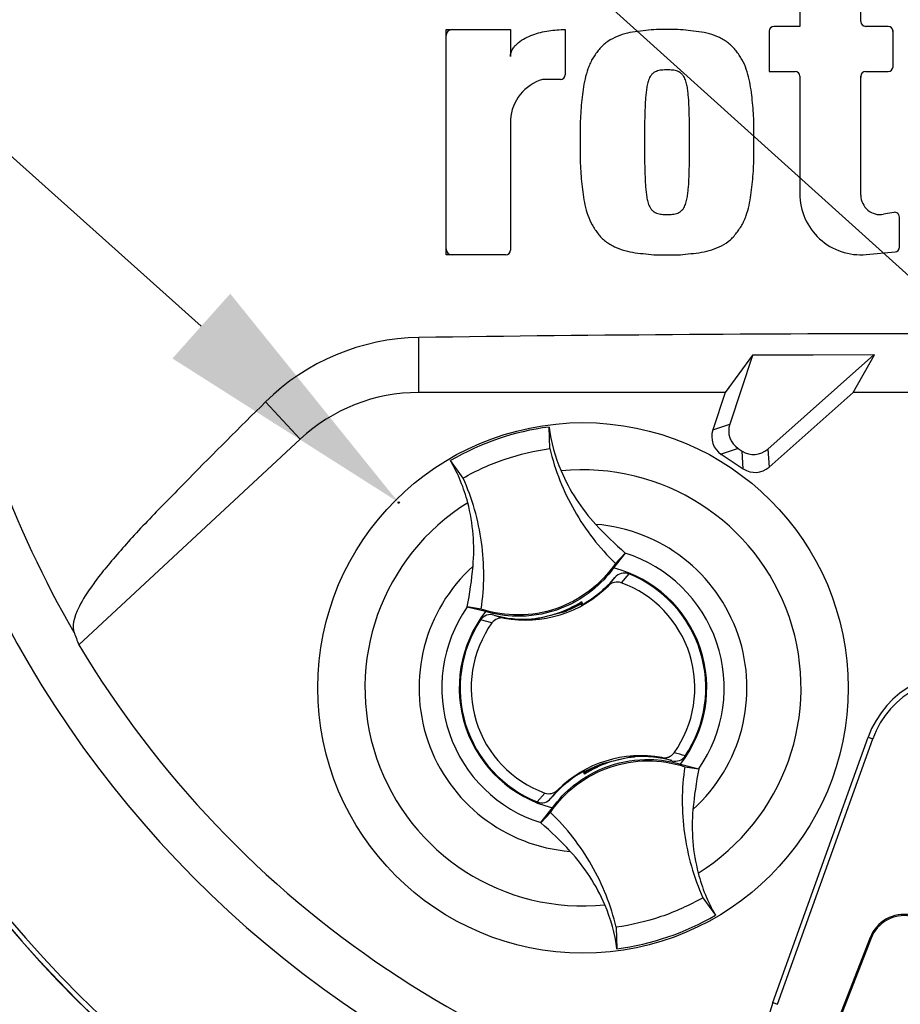
# Model space of a CAD drawing. Units: millimetres. Extents: x 0 to 594, y 0 to 420.
# Drawn here: x 308 to 323, y 181 to 198 of the extents above; entities that cross this region are included whole.
import ezdxf
from ezdxf import colors
from ezdxf.entities.mleader import LeaderData, LeaderLine
from ezdxf.enums import TextEntityAlignment as Align
from ezdxf.lldxf.tags import DXFTag
from ezdxf.math import Vec2, Vec3

# ---------------------------------------------------------------- set-up
doc = ezdxf.new("R2010")
doc.units = ezdxf.units.MM
for name, color, linetype in [('Default', 7, 'Continuous'), ('II0-20SHORT-STD', 7, 'Continuous'), ('PART4', 7, 'Continuous'), ('TSH-1', 7, 'Continuous')]:
    doc.layers.add(name, color=color, linetype=linetype)
doc.styles.add('SEACAD_Arial', font='arial.ttf')
tags = doc.linetypes.add('HIDDEN2', pattern=[4.7625, 3.175, -1.5875]).pattern_tags.tags
tags[6:7] = [DXFTag(74, 4), DXFTag(75, 0), DXFTag(340, '0'), DXFTag(46, 0.0), DXFTag(50, 0.0), DXFTag(44, 0.0), DXFTag(45, 0.0)]
tags[4:5] = [DXFTag(74, 4), DXFTag(75, 0), DXFTag(340, '0'), DXFTag(46, 0.0), DXFTag(50, 0.0), DXFTag(44, 0.0), DXFTag(45, 0.0)]
doc.dimstyles.new('ISO-InstDr', dxfattribs={"dimtxt": 3.2, "dimasz": 4.48, "dimexe": 1.6, "dimexo": 1.6, "dimgap": 0.8, "dimtad": 1, "dimdec": 0, "dimlfac": 5, "dimzin": 0, "dimdsep": 46, "dimtxsty": 'SEACAD_Arial', "dimblk1": '_SE_FILLED', "dimblk2": '_SE_FILLED', "dimsah": 1, "dimcen": 1.6, "dimadec": 0, "dimazin": 0, "dimtfac": 0.5, "dimtofl": 0, "dimtmove": 0, "dimatfit": 3, "dimfxl": 1, "dimtzin": 0, "dimarcsym": 0})

# ---------------------------------------------------------------- blocks, each defined once
blk = doc.blocks.new('SE5')
at = {"layer": 'II0-20SHORT-STD', "color": 7, "linetype": 'Continuous'}
for centre, radius, start, end in [((315.574, 197.257), 0.1, 90, 180), ((322.957, 197.312), 0.1, 0, 15.3786), ((322.611, 196.547), 0.1, 164.6256, 180), ((324.196, 195.888), 21.199, 184.9824, 265.02), ((315.574, 193.636), 0.1, 180, 270)]:
    blk.add_arc(centre, radius, start, end, dxfattribs=at)
at = {"layer": 'PART4', "color": 7, "linetype": 'Continuous'}
for p, q in [((321.474, 197.903), (321.474, 197.412)), ((322.511, 197.492), (322.511, 197.903)), ((315.474, 193.536), (315.474, 197.357)), ((315.474, 197.357), (316.566, 197.357)), ((316.566, 197.357), (316.566, 196.899)), ((317.494, 197.358), (317.494, 196.591)), ((320.955, 197.332), (320.955, 196.647)), ((321.474, 197.412), (321.035, 197.412)), ((322.977, 197.412), (322.591, 197.412)), ((323.057, 196.727), (323.057, 197.332)), ((320.955, 196.647), (321.394, 196.647)), ((322.591, 196.647), (322.977, 196.647)), ((317.414, 196.511), (317.112, 196.511)), ((321.474, 196.567), (321.474, 194.573)), ((322.511, 194.546), (322.511, 196.567)), ((316.566, 195.829), (316.566, 193.616)), ((323.071, 194.256), (322.898, 194.224)), ((323.165, 193.664), (323.165, 194.177)), ((316.486, 193.536), (315.474, 193.536)), ((322.604, 193.54), (323.092, 193.584)), ((315.011, 191.2), (315.011, 192.133)), ((320.671, 191.835), (320.211, 191.2)), ((320.675, 191.83), (320.286, 190.664)), ((322.74, 191.84), (320.671, 191.835)), ((320.675, 191.83), (320.671, 191.835)), ((322.734, 191.838), (320.675, 191.83)), ((320.931, 190.238), (322.734, 191.838)), ((322.379, 191.2), (322.74, 191.84)), ((322.734, 191.838), (322.74, 191.84)), ((320.211, 191.2), (315.011, 191.2)), ((320.211, 191.2), (319.999, 190.564)), ((320.953, 189.935), (322.379, 191.2)), ((326.013, 191.2), (322.379, 191.2)), ((312.997, 190.409), (312.41, 191.041)), ((319.999, 190.564), (320.286, 190.664)), ((317.233, 190.249), (317.22, 190.614)), ((312.997, 190.409), (309.239, 186.921)), ((320.429, 190.25), (320.142, 190.151)), ((320.142, 190.151), (320.516, 189.904)), ((320.429, 190.25), (320.495, 190.207)), ((320.516, 189.904), (320.495, 190.207)), ((320.931, 190.238), (320.953, 189.935)), ((315.761, 189.747), (315.548, 190.044)), ((318.512, 188.474), (318.315, 188.223)), ((318.347, 188.301), (318.514, 188.476)), ((318.514, 188.476), (318.512, 188.474)), ((318.572, 188.123), (318.443, 187.972)), ((318.227, 187.921), (318.339, 188.062)), ((317.731, 187.62), (317.725, 187.603)), ((317.756, 187.606), (317.749, 187.631)), ((317.77, 187.643), (317.773, 187.651)), ((317.784, 187.603), (317.77, 187.643)), ((317.773, 187.651), (317.788, 187.605)), ((315.832, 187.56), (315.83, 187.561)), ((316.069, 187.524), (315.83, 187.561)), ((316.142, 187.482), (315.832, 187.56)), ((317.016, 187.367), (317.47, 187.479)), ((317.756, 187.606), (317.776, 187.598)), ((316.251, 187.29), (316.059, 187.342)), ((316.286, 187.423), (316.458, 187.371)), ((316.928, 187.356), (316.921, 187.361)), ((316.923, 187.354), (316.921, 187.361)), ((316.928, 187.356), (316.973, 187.361)), ((317.016, 187.367), (317.012, 187.361)), ((321.015, 180.848), (322.633, 185.35)), ((321.096, 180.819), (322.713, 185.321)), ((322.633, 185.35), (322.713, 185.321)), ((318.576, 185.009), (318.122, 184.897)), ((318.576, 185.009), (318.58, 185.015)), ((318.664, 185.019), (318.664, 185.021)), ((318.664, 185.019), (318.671, 185.015)), ((318.669, 185.022), (318.671, 185.015)), ((319.306, 184.952), (319.134, 185.004)), ((317.82, 184.724), (317.804, 184.77)), ((317.836, 184.769), (317.816, 184.777)), ((317.843, 184.745), (317.836, 184.769)), ((317.862, 184.756), (317.868, 184.772)), ((319.45, 184.893), (319.76, 184.815)), ((319.523, 184.851), (319.762, 184.815)), ((319.76, 184.815), (319.762, 184.815)), ((317.823, 184.733), (317.82, 184.724)), ((317.862, 184.756), (317.823, 184.733)), ((317.365, 184.454), (317.253, 184.314)), ((317.02, 184.252), (317.149, 184.404)), ((317.08, 183.902), (317.278, 184.153)), ((317.245, 184.075), (317.078, 183.899)), ((317.078, 183.899), (317.08, 183.902)), ((319.831, 182.628), (320.044, 182.332)), ((318.36, 182.127), (318.372, 181.762)), ((322.667, 181.95), (322.097, 180.485)), ((322.687, 181.942), (322.116, 180.478)), ((322.667, 181.95), (322.687, 181.942)), ((321.015, 180.848), (321.096, 180.819))]:
    blk.add_line(p, q, dxfattribs=at)
blk.add_circle((317.796, 186.188), 4.5, dxfattribs=at)
at = {"layer": 'PART4', "color": 7, "linetype": 'HIDDEN2'}
blk.add_circle((314.67, 189.333), 0.0123, dxfattribs=at)
at = {"layer": 'PART4', "color": 7, "linetype": 'Continuous'}
for centre, radius, start, end in [((324.196, 195.888), 18.331, 191.752, 168.248), ((322.591, 197.492), 0.08, 180, 270), ((321.035, 197.332), 0.08, 90, 180), ((322.977, 197.332), 0.08, 0, 90), ((321.394, 196.567), 0.08, 0, 90), ((322.591, 196.567), 0.08, 90, 180), ((322.977, 196.727), 0.08, 270, 0), ((317.325, 195.78), 0.761, 106.3064, 176.3729), ((317.414, 196.591), 0.08, 270, 0), ((322.511, 194.573), 1.037, 180, 275.1319), ((322.839, 194.546), 0.328, 180, 280.3809), ((323.085, 194.177), 0.08, 0, 100.3809), ((324.196, 195.888), 21.203, 184.9893, 265.0132), ((324.196, 195.888), 21.116, 184.8664, 265.1363), ((323.085, 193.664), 0.08, 275.1319, 0), ((316.486, 193.616), 0.08, 270, 0), ((324.196, 195.888), 17.4, 189.9151, 210.2097), ((315.07, 188.348), 3.785, 90.8973, 134.6433), ((324.196, -458.754), 650.952, 89.191474, 90.808526), ((315.011, 188.24), 2.96, 90, 132.8744), ((317.796, 186.188), 4.463, 97.4118, 120.239), ((320.052, 190.992), 2.857, 187.6041, 203.1261), ((313.071, 188.611), 2.862, 14.537, 30.0343), ((317.796, 186.188), 3.7, 301.8912, 95.7596), ((317.796, 186.188), 3.7, 121.8912, 275.7596), ((317.796, 186.188), 2.782, 312.1218, 85.529), ((322.639, 193.238), 6.3, 222.7499, 229.0963), ((317.796, 186.188), 2.396, 325.049, 72.6018), ((317.796, 186.188), 2.782, 132.1218, 265.529), ((309.661, 188.81), 6.294, 348.5514, 354.904), ((317.796, 186.188), 2.1, 321.9453, 75.7055), ((317.796, 186.188), 2.085, 326.4007, 68.1472), ((316.816, 189.339), 1.988, 299.2787, 320.0157), ((317.796, 186.188), 1.898, 324.4875, 70.0603), ((316.816, 189.339), 2, 259.6814, 314.8664), ((316.731, 189.311), 1.96, 275.5491, 302.1017), ((316.731, 189.311), 1.965, 300.5722, 301.9088), ((317.796, 186.188), 2.396, 145.049, 252.6018), ((317.796, 186.188), 2.1, 141.9453, 255.7055), ((316.731, 189.311), 1.976, 291.9569, 300.1829), ((316.816, 189.339), 1.971, 289.6595, 298.4891), ((316.816, 189.339), 1.988, 298.8828, 299.2787), ((317.796, 186.188), 2.085, 146.4007, 248.1472), ((317.796, 186.188), 1.898, 144.4875, 250.0603), ((316.816, 189.339), 1.988, 254.5322, 273.0819), ((316.816, 189.339), 1.988, 273.0819, 275.6651), ((324.196, 195.888), 17.439, 210.9436, 261.3188), ((324.196, 184.788), 1.661, 349.796, 160.2356), ((324.196, 184.788), 1.576, 349.796, 160.2356), ((318.776, 183.037), 2, 79.6814, 134.8664), ((318.861, 183.064), 1.96, 95.5491, 122.1017), ((318.776, 183.037), 1.988, 93.0819, 95.6651), ((318.861, 183.064), 1.965, 95.7419, 97.0786), ((318.776, 183.037), 1.988, 74.5322, 93.0819), ((318.951, 183.251), 1.875, 71.9255, 78.0078), ((318.776, 183.037), 1.988, 119.2787, 140.0157), ((318.776, 183.037), 1.988, 118.8828, 119.2787), ((318.776, 183.037), 1.971, 109.6595, 118.4891), ((318.861, 183.064), 1.976, 111.9569, 120.1829), ((325.931, 183.565), 6.294, 168.5514, 174.904), ((312.953, 179.138), 6.3, 42.7499, 49.0963), ((322.521, 183.764), 2.862, 194.537, 210.0343), ((315.54, 181.384), 2.857, 7.6041, 23.1261), ((317.796, 186.187), 4.463, 277.4118, 300.239), ((323.246, 181.724), 0.621, 0.3331, 158.7192), ((323.246, 181.724), 0.6, 0.3331, 158.7192), ((322.955, 180.151), 2.061, 160.2356, 306.0914)]:
    blk.add_arc(centre, radius, start, end, dxfattribs=at)
for centre, major_axis, ratio, start_param, end_param in [((320.629, 190.551), (0.341, 0.118), 0.997825, 2.488145, 3.79504), ((320.341, 190.451), (0.341, 0.118), 0.997825, 2.488145, 3.79504), ((320.693, 190.508), (-0.026, 0.36), 0.997825, 2.488145, 3.79504), ((320.714, 190.205), (-0.026, 0.36), 0.997825, 2.488145, 3.79504), ((326.575, 193.326), (-12.766, 13.75), 0.982487, 1.170536, 1.182641), ((317.877, 184.583), (-0.129, 0.379), 0.008726, 1.04232, 1.162575)]:
    blk.add_ellipse(centre, major_axis=major_axis, ratio=ratio, start_param=start_param, end_param=end_param, dxfattribs=at)
for points, knots in [([(316.566, 196.899), (316.566, 196.922), (316.57, 196.945), (316.583, 196.99), (316.593, 197.012), (316.618, 197.051), (316.632, 197.07), (316.664, 197.105), (316.681, 197.12), (316.734, 197.165), (316.774, 197.19), (316.856, 197.234), (316.899, 197.252), (317.031, 197.3), (317.122, 197.322), (317.307, 197.351), (317.4, 197.358), (317.494, 197.358)], [0, 0, 0, 0, 0.0625, 0.0625, 0.125, 0.125, 0.1875, 0.1875, 0.25, 0.25, 0.375, 0.375, 0.5, 0.5, 0.75, 0.75, 1, 1, 1, 1]), ([(319.222, 197.357), (319.162, 197.358), (319.102, 197.36), (318.981, 197.355), (318.922, 197.349), (318.802, 197.336), (318.742, 197.33), (318.623, 197.313), (318.564, 197.301), (318.448, 197.269), (318.392, 197.249), (318.282, 197.197), (318.231, 197.167), (318.159, 197.113), (318.136, 197.093), (318.094, 197.05), (318.074, 197.027), (318.038, 196.98), (318.02, 196.955), (317.986, 196.906), (317.969, 196.881), (317.939, 196.83), (317.925, 196.802), (317.901, 196.747), (317.89, 196.72), (317.86, 196.635), (317.844, 196.577), (317.804, 196.403), (317.788, 196.283), (317.764, 196.045), (317.755, 195.925), (317.746, 195.686), (317.747, 195.566), (317.748, 195.446)], [0, 0, 0, 0, 0.0625, 0.0625, 0.125, 0.125, 0.1875, 0.1875, 0.25, 0.25, 0.3125, 0.3125, 0.375, 0.375, 0.40625, 0.40625, 0.4375, 0.4375, 0.46875, 0.46875, 0.5, 0.5, 0.53125, 0.53125, 0.5625, 0.5625, 0.625, 0.625, 0.75, 0.75, 0.875, 0.875, 1, 1, 1, 1]), ([(320.696, 195.446), (320.698, 195.566), (320.699, 195.685), (320.69, 195.922), (320.681, 196.04), (320.657, 196.276), (320.642, 196.394), (320.603, 196.569), (320.587, 196.627), (320.547, 196.741), (320.524, 196.797), (320.479, 196.875), (320.463, 196.9), (320.429, 196.95), (320.411, 196.974), (320.374, 197.022), (320.355, 197.045), (320.313, 197.089), (320.291, 197.108), (320.243, 197.145), (320.217, 197.163), (320.165, 197.194), (320.138, 197.208), (320.056, 197.247), (319.999, 197.268), (319.881, 197.301), (319.822, 197.313), (319.703, 197.33), (319.643, 197.336), (319.524, 197.349), (319.464, 197.355), (319.343, 197.36), (319.283, 197.358), (319.222, 197.357)], [0, 0, 0, 0, 0.125, 0.125, 0.25, 0.25, 0.375, 0.375, 0.4375, 0.4375, 0.5, 0.5, 0.53125, 0.53125, 0.5625, 0.5625, 0.59375, 0.59375, 0.625, 0.625, 0.65625, 0.65625, 0.6875, 0.6875, 0.75, 0.75, 0.8125, 0.8125, 0.875, 0.875, 0.9375, 0.9375, 1, 1, 1, 1]), ([(319.222, 196.675), (319.207, 196.675), (319.192, 196.674), (319.161, 196.672), (319.146, 196.671), (319.1, 196.666), (319.069, 196.661), (319.028, 196.642), (319.014, 196.635), (318.988, 196.619), (318.977, 196.609), (318.956, 196.587), (318.947, 196.575), (318.93, 196.549), (318.923, 196.536), (318.905, 196.494), (318.897, 196.464), (318.883, 196.406), (318.878, 196.376), (318.87, 196.317), (318.866, 196.287), (318.86, 196.228), (318.857, 196.198), (318.851, 196.108), (318.849, 196.048), (318.845, 195.927), (318.843, 195.867), (318.84, 195.687), (318.84, 195.567), (318.84, 195.446)], [0, 0, 0, 0, 0.03125, 0.03125, 0.0625, 0.0625, 0.125, 0.125, 0.15625, 0.15625, 0.1875, 0.1875, 0.21875, 0.21875, 0.25, 0.25, 0.3125, 0.3125, 0.375, 0.375, 0.4375, 0.4375, 0.5, 0.5, 0.625, 0.625, 0.75, 0.75, 1, 1, 1, 1]), ([(319.604, 195.446), (319.605, 195.567), (319.605, 195.688), (319.601, 195.869), (319.6, 195.929), (319.596, 196.05), (319.594, 196.11), (319.587, 196.2), (319.584, 196.23), (319.578, 196.29), (319.575, 196.32), (319.566, 196.38), (319.561, 196.409), (319.547, 196.468), (319.538, 196.497), (319.52, 196.538), (319.513, 196.551), (319.497, 196.577), (319.487, 196.589), (319.466, 196.61), (319.455, 196.62), (319.429, 196.636), (319.416, 196.643), (319.388, 196.655), (319.373, 196.659), (319.344, 196.665), (319.328, 196.668), (319.298, 196.671), (319.283, 196.672), (319.253, 196.674), (319.238, 196.675), (319.222, 196.675)], [0, 0, 0, 0, 0.25, 0.25, 0.375, 0.375, 0.5, 0.5, 0.5625, 0.5625, 0.625, 0.625, 0.6875, 0.6875, 0.75, 0.75, 0.78125, 0.78125, 0.8125, 0.8125, 0.84375, 0.84375, 0.875, 0.875, 0.90625, 0.90625, 0.9375, 0.9375, 0.96875, 0.96875, 1, 1, 1, 1]), ([(317.748, 195.446), (317.747, 195.327), (317.746, 195.208), (317.755, 194.971), (317.764, 194.853), (317.788, 194.617), (317.803, 194.499), (317.842, 194.324), (317.858, 194.266), (317.897, 194.152), (317.92, 194.096), (317.965, 194.018), (317.982, 193.993), (318.016, 193.943), (318.034, 193.918), (318.071, 193.871), (318.09, 193.847), (318.131, 193.804), (318.154, 193.784), (318.202, 193.747), (318.227, 193.73), (318.28, 193.699), (318.306, 193.685), (318.388, 193.646), (318.446, 193.625), (318.563, 193.592), (318.623, 193.58), (318.742, 193.563), (318.801, 193.557), (318.921, 193.544), (318.981, 193.538), (319.101, 193.533), (319.162, 193.535), (319.222, 193.536)], [0, 0, 0, 0, 0.125, 0.125, 0.25, 0.25, 0.375, 0.375, 0.4375, 0.4375, 0.5, 0.5, 0.53125, 0.53125, 0.5625, 0.5625, 0.59375, 0.59375, 0.625, 0.625, 0.65625, 0.65625, 0.6875, 0.6875, 0.75, 0.75, 0.8125, 0.8125, 0.875, 0.875, 0.9375, 0.9375, 1, 1, 1, 1]), ([(318.84, 195.446), (318.84, 195.326), (318.84, 195.205), (318.843, 195.024), (318.845, 194.964), (318.849, 194.843), (318.851, 194.783), (318.858, 194.693), (318.86, 194.663), (318.867, 194.603), (318.87, 194.573), (318.879, 194.513), (318.884, 194.484), (318.898, 194.425), (318.906, 194.396), (318.925, 194.355), (318.932, 194.342), (318.948, 194.316), (318.957, 194.304), (318.978, 194.283), (318.99, 194.273), (319.015, 194.257), (319.029, 194.25), (319.057, 194.238), (319.071, 194.234), (319.101, 194.228), (319.116, 194.225), (319.146, 194.222), (319.161, 194.221), (319.192, 194.219), (319.207, 194.218), (319.222, 194.218)], [0, 0, 0, 0, 0.25, 0.25, 0.375, 0.375, 0.5, 0.5, 0.5625, 0.5625, 0.625, 0.625, 0.6875, 0.6875, 0.75, 0.75, 0.78125, 0.78125, 0.8125, 0.8125, 0.84375, 0.84375, 0.875, 0.875, 0.90625, 0.90625, 0.9375, 0.9375, 0.96875, 0.96875, 1, 1, 1, 1]), ([(319.222, 193.536), (319.283, 193.535), (319.343, 193.533), (319.463, 193.538), (319.523, 193.544), (319.642, 193.557), (319.702, 193.563), (319.822, 193.58), (319.881, 193.592), (319.996, 193.624), (320.053, 193.644), (320.162, 193.696), (320.214, 193.726), (320.286, 193.78), (320.309, 193.8), (320.351, 193.843), (320.37, 193.866), (320.407, 193.913), (320.425, 193.938), (320.459, 193.986), (320.475, 194.011), (320.506, 194.063), (320.519, 194.09), (320.544, 194.145), (320.555, 194.173), (320.584, 194.258), (320.6, 194.315), (320.64, 194.49), (320.656, 194.61), (320.68, 194.848), (320.689, 194.967), (320.699, 195.207), (320.698, 195.326), (320.696, 195.446)], [0, 0, 0, 0, 0.0625, 0.0625, 0.125, 0.125, 0.1875, 0.1875, 0.25, 0.25, 0.3125, 0.3125, 0.375, 0.375, 0.40625, 0.40625, 0.4375, 0.4375, 0.46875, 0.46875, 0.5, 0.5, 0.53125, 0.53125, 0.5625, 0.5625, 0.625, 0.625, 0.75, 0.75, 0.875, 0.875, 1, 1, 1, 1]), ([(319.222, 194.218), (319.238, 194.218), (319.253, 194.219), (319.284, 194.221), (319.299, 194.222), (319.344, 194.227), (319.375, 194.232), (319.417, 194.251), (319.431, 194.258), (319.456, 194.274), (319.468, 194.284), (319.489, 194.306), (319.498, 194.318), (319.514, 194.344), (319.521, 194.357), (319.539, 194.399), (319.548, 194.428), (319.561, 194.487), (319.567, 194.516), (319.575, 194.576), (319.578, 194.606), (319.584, 194.665), (319.587, 194.695), (319.594, 194.785), (319.596, 194.845), (319.6, 194.965), (319.601, 195.026), (319.605, 195.206), (319.605, 195.326), (319.604, 195.446)], [0, 0, 0, 0, 0.03125, 0.03125, 0.0625, 0.0625, 0.125, 0.125, 0.15625, 0.15625, 0.1875, 0.1875, 0.21875, 0.21875, 0.25, 0.25, 0.3125, 0.3125, 0.375, 0.375, 0.4375, 0.4375, 0.5, 0.5, 0.625, 0.625, 0.75, 0.75, 1, 1, 1, 1]), ([(312.41, 191.041), (311.968, 190.604), (311.533, 190.17), (310.895, 189.521), (310.683, 189.305), (310.376, 188.987), (310.276, 188.881), (310.089, 188.678), (310.005, 188.582), (309.836, 188.388), (309.753, 188.292), (309.61, 188.117), (309.548, 188.036), (309.384, 187.81), (309.305, 187.681), (309.142, 187.361), (309.126, 187.223), (309.159, 187.133)], [0, 0, 0, 0, 0.25, 0.25, 0.375, 0.375, 0.4375, 0.4375, 0.5, 0.5, 0.5625, 0.5625, 0.625, 0.625, 0.75, 0.75, 1, 1, 1, 1]), ([(315.761, 189.747), (315.988, 189.877), (316.226, 189.984), (316.72, 190.153), (316.974, 190.213), (317.233, 190.249)], [0, 0, 0, 0, 0.5, 0.5, 1, 1, 1, 1]), ([(317.233, 190.249), (317.277, 190.065), (317.334, 189.883), (317.474, 189.531), (317.556, 189.36), (317.744, 189.031), (317.85, 188.873), (318.083, 188.574), (318.21, 188.433), (318.347, 188.301)], [0, 0, 0, 0, 0.25, 0.25, 0.5, 0.5, 0.75, 0.75, 1, 1, 1, 1]), ([(317.425, 189.87), (317.496, 189.702), (317.582, 189.541), (317.779, 189.237), (317.89, 189.094), (318.013, 188.961)], [0, 0, 0, 0, 0.5014, 0.5014, 1, 1, 1, 1]), ([(316.069, 187.524), (316.097, 187.712), (316.111, 187.901), (316.113, 188.281), (316.1, 188.47), (316.048, 188.846), (316.009, 189.032), (315.904, 189.396), (315.839, 189.574), (315.761, 189.747)], [0, 0, 0, 0, 0.25, 0.25, 0.5, 0.5, 0.75, 0.75, 1, 1, 1, 1]), ([(315.93, 188.251), (315.946, 188.431), (315.947, 188.612), (315.917, 188.974), (315.887, 189.154), (315.841, 189.33)], [0, 0, 0, 0, 0.4986, 0.4986, 1, 1, 1, 1]), ([(318.347, 188.301), (318.226, 188.123), (318.076, 187.965), (317.734, 187.704), (317.542, 187.601), (317.134, 187.462), (316.919, 187.426), (316.489, 187.424), (316.274, 187.457), (316.069, 187.524)], [0, 0, 0, 0, 0.25, 0.25, 0.5, 0.5, 0.75, 0.75, 1, 1, 1, 1]), ([(318.315, 188.223), (318.212, 188.082), (318.091, 187.955), (317.774, 187.699), (317.566, 187.584), (317.125, 187.434), (316.891, 187.398), (316.483, 187.407), (316.31, 187.434), (316.142, 187.482)], [0, 0, 0, 0, 0.214105, 0.214105, 0.5, 0.5, 0.785895, 0.785895, 1, 1, 1, 1]), ([(318.572, 188.123), (318.532, 188.139), (318.488, 188.141), (318.404, 188.119), (318.367, 188.095), (318.339, 188.062)], [0, 0, 0, 0, 0.5, 0.5, 1, 1, 1, 1]), ([(318.443, 187.972), (318.406, 187.985), (318.366, 187.987), (318.29, 187.969), (318.255, 187.949), (318.227, 187.921)], [0, 0, 0, 0, 0.5, 0.5, 1, 1, 1, 1]), ([(316.286, 187.423), (316.244, 187.435), (316.2, 187.433), (316.119, 187.405), (316.083, 187.378), (316.059, 187.342)], [0, 0, 0, 0, 0.5, 0.5, 1, 1, 1, 1]), ([(316.458, 187.371), (316.439, 187.375), (316.419, 187.376), (316.38, 187.372), (316.361, 187.368), (316.307, 187.347), (316.274, 187.322), (316.251, 187.29)], [0, 0, 0, 0, 0.25, 0.25, 0.5, 0.5, 1, 1, 1, 1]), ([(317.245, 184.075), (317.366, 184.253), (317.516, 184.411), (317.858, 184.672), (318.051, 184.774), (318.458, 184.913), (318.673, 184.949), (319.103, 184.952), (319.319, 184.918), (319.523, 184.851)], [0, 0, 0, 0, 0.25, 0.25, 0.5, 0.5, 0.75, 0.75, 1, 1, 1, 1]), ([(317.278, 184.153), (317.38, 184.294), (317.501, 184.421), (317.818, 184.677), (318.026, 184.791), (318.467, 184.942), (318.701, 184.978), (319.109, 184.969), (319.282, 184.942), (319.45, 184.893)], [0, 0, 0, 0, 0.214105, 0.214105, 0.5, 0.5, 0.785895, 0.785895, 1, 1, 1, 1]), ([(319.134, 185.004), (319.154, 185.001), (319.173, 185), (319.212, 185.003), (319.231, 185.008), (319.285, 185.029), (319.318, 185.053), (319.341, 185.085)], [0, 0, 0, 0, 0.25, 0.25, 0.5, 0.5, 1, 1, 1, 1]), ([(319.306, 184.952), (319.348, 184.941), (319.392, 184.942), (319.473, 184.971), (319.509, 184.998), (319.533, 185.034)], [0, 0, 0, 0, 0.5, 0.5, 1, 1, 1, 1]), ([(319.523, 184.851), (319.495, 184.664), (319.481, 184.474), (319.479, 184.095), (319.492, 183.905), (319.544, 183.53), (319.583, 183.344), (319.688, 182.98), (319.753, 182.801), (319.831, 182.628)], [0, 0, 0, 0, 0.25, 0.25, 0.5, 0.5, 0.75, 0.75, 1, 1, 1, 1]), ([(317.149, 184.404), (317.186, 184.39), (317.226, 184.389), (317.302, 184.407), (317.337, 184.426), (317.365, 184.454)], [0, 0, 0, 0, 0.5, 0.5, 1, 1, 1, 1]), ([(317.02, 184.252), (317.06, 184.236), (317.104, 184.234), (317.188, 184.257), (317.225, 184.281), (317.253, 184.314)], [0, 0, 0, 0, 0.5, 0.5, 1, 1, 1, 1]), ([(319.662, 184.124), (319.646, 183.944), (319.645, 183.763), (319.675, 183.402), (319.705, 183.222), (319.751, 183.046)], [0, 0, 0, 0, 0.4986, 0.4986, 1, 1, 1, 1]), ([(318.36, 182.127), (318.315, 182.311), (318.258, 182.492), (318.118, 182.845), (318.036, 183.016), (317.848, 183.345), (317.742, 183.503), (317.509, 183.802), (317.382, 183.943), (317.245, 184.075)], [0, 0, 0, 0, 0.25, 0.25, 0.5, 0.5, 0.75, 0.75, 1, 1, 1, 1]), ([(318.167, 182.506), (318.096, 182.673), (318.01, 182.834), (317.813, 183.138), (317.702, 183.282), (317.579, 183.414)], [0, 0, 0, 0, 0.5014, 0.5014, 1, 1, 1, 1]), ([(319.831, 182.628), (319.604, 182.499), (319.366, 182.391), (318.872, 182.223), (318.618, 182.163), (318.36, 182.127)], [0, 0, 0, 0, 0.5, 0.5, 1, 1, 1, 1])]:
    blk.add_open_spline(points, degree=3, knots=knots, dxfattribs=at)
blk = doc.blocks.new('DMBLK127')
at = {"layer": 'Default', "linetype": 'Continuous'}
for points in [[(300.576, 245.195), (296.096, 244.449), (300.576, 243.702)], [(327.916, 245.195), (327.916, 243.702), (332.396, 244.449)]]:
    blk.add_hatch(color=7, dxfattribs=at).paths.add_polyline_path(points)
at = {"layer": 'Default', "color": 7, "linetype": 'Continuous'}
for p, q in [((296.096, 177.888), (296.096, 246.049)), ((332.396, 232.048), (332.396, 246.049)), ((332.396, 244.449), (296.096, 244.449))]:
    blk.add_line(p, q, dxfattribs=at)
at = {"layer": 'Default', "color": 7, "linetype": 'Continuous', "style": 'SEACAD_Arial'}
for s, p in [('182', (309.063, 252.289)), ('(', (306.003, 248.449)), (')', (321.029, 248.449)), ('7.15"', (309.063, 248.449))]:
    blk.add_text(s, height=3.2, dxfattribs=at).set_placement(p, align=Align.TOP_LEFT)
blk = doc.blocks.new('_SE_FILLED')
at = {"color": 0}
blk.add_line((0, 0), (-1, 0), dxfattribs=at)
blk.add_solid([(0, 0), (-1, -0.1665), (-1, 0.1665), (0, 0)], dxfattribs=at)
blk = doc.blocks.new('DMBLK134')
at = {"layer": 'Default', "linetype": 'Continuous'}
for points in [[(340.416, 202.14), (340.416, 200.647), (344.896, 201.394)], [(349.476, 202.14), (344.996, 201.394), (349.476, 200.647)]]:
    blk.add_hatch(color=7, dxfattribs=at).paths.add_polyline_path(points)
at = {"layer": 'Default', "color": 7, "linetype": 'Continuous'}
for p, q in [((344.896, 174.088), (344.896, 202.994)), ((344.996, 183.988), (344.996, 202.994)), ((344.896, 201.394), (322.172, 201.394)), ((353.956, 201.394), (344.996, 201.394))]:
    blk.add_line(p, q, dxfattribs=at)
at = {"layer": 'Default', "color": 7, "linetype": 'Continuous', "style": 'SEACAD_Arial'}
for s, p in [('0', (326.353, 209.234)), ('(', (323.292, 205.394)), (')', (338.318, 205.394)), ('0.02"', (326.353, 205.394))]:
    blk.add_text(s, height=3.2, dxfattribs=at).set_placement(p, align=Align.TOP_LEFT)

msp = doc.modelspace()

# ---------------------------------------------------------------- block references
at = {"layer": 'TSH-1'}
msp.add_blockref('SE5', (0, 0), dxfattribs=at)

# ---------------------------------------------------------------- dimensions: what is measured, and where the dimension line sits
at = {"layer": 'Default', "color": 7, "linetype": 'Continuous'}
for base, p1, p2, picture, middle in [((296.0960702, 244.448794635), (332.3960702, 230.447810726), (296.0960702, 176.287810726), 'DMBLK127', (314.246070298, 244.448794635)), ((344.8960702, 201.3937076), (344.9960696, 177.0878107), (344.8960702, 172.4878107), 'DMBLK134', (340.8988254, 201.3937076))]:
    dim = msp.add_linear_dim(base=base, p1=p1, p2=p2, text='\\A1;<>', dimstyle='ISO-InstDr', override={"dimpost": '\\X'}, dxfattribs=at)
    dim.commit()
    dim.dimension.update_dxf_attribs({"geometry": picture, "text_midpoint": middle, "dimtype": 160})

# ---------------------------------------------------------------- leaders
ml = msp.add_multileader_mtext('Standard', dxfattribs=at)
ml.set_content('{\\pxsm0.9;\\fArial|b0||i0||c0|p34;\\W1.;LOCAL/REMOTE/STOP\\PSWITCH\\P}', color=256)
ml.set_leader_properties()
ml.build(insert=Vec2(0, 0))
ml.multileader.update_dxf_attribs({"dogleg_length": 9.6, "arrow_head_size": 4.48})
ctx = ml.context
ctx.base_point, ctx.char_height, ctx.arrow_head_size, ctx.landing_gap_size = Vec3(206.6, 244.188), 3.2, 4.48, 1.12
notes = []
notes.append((ctx, [(0, (1, 1, 0), (267.201, 243.788), (-1, 0), 9.6, [(0, [(327.471, 189.438)], 0, [])])]))
ctx.mtext.insert = Vec3(208.6, 245.416)
ml = msp.add_multileader_mtext('Standard', dxfattribs=at)
ml.set_content('{\\pxsm0.9;\\fArial|b0||i0||c0|p34;\\W1.;OPEN/CLOSE SWITCH\\P}', color=256)
ml.set_leader_properties()
ml.build(insert=Vec2(0, 0))
ml.multileader.update_dxf_attribs({"dogleg_length": 9.6, "arrow_head_size": 4.48})
ctx = ml.context
ctx.base_point, ctx.char_height, ctx.arrow_head_size, ctx.landing_gap_size = Vec3(207.787, 231.592), 3.2, 4.48, 1.12
notes.append((ctx, [(0, (1, 1, 0), (267.838, 231.192), (-1, 0), 9.6, [(0, [(314.66, 189.341)], 0, [])])]))
ctx.mtext.insert = Vec3(209.787, 232.819)
for ctx, leaders in notes:
    for number, flags, end, landing, length, lines in leaders:
        leader = LeaderData()
        leader.index, (leader.has_last_leader_line, leader.has_dogleg_vector, leader.attachment_direction) = number, flags
        leader.last_leader_point, leader.dogleg_vector, leader.dogleg_length = Vec3(end), Vec3(landing), length
        for number, points, colour, breaks in lines:
            line = LeaderLine()
            line.index, line.vertices, line.color, line.breaks = number, Vec3.list(points), colors.encode_raw_color(colour), breaks
            leader.lines.append(line)
        ctx.leaders.append(leader)

doc.saveas('drawing.dxf')
